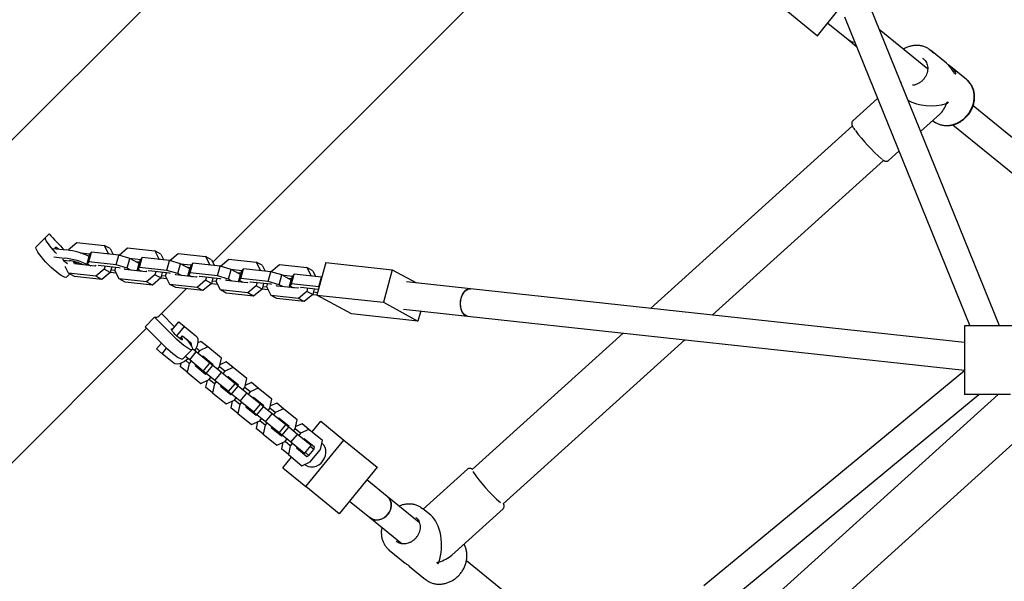
# Model space of a CAD drawing. Units: millimetres. Extents: x 4167 to 16530, y 8017 to 15650.
# Drawn here: x 11628 to 12202, y 12730 to 13057 of the extents above; entities that cross this region are included whole.
import ezdxf

# ---------------------------------------------------------------- set-up
doc = ezdxf.new("R2010")
doc.units = ezdxf.units.MM
doc.header["$LTSCALE"] = 100

msp = doc.modelspace()

# ---------------------------------------------------------------- linework, layer by layer
at = {"color": 7, "linetype": 'Continuous', "lineweight": 25}
for p, q in [((11886.79, 13250.21), (11615.35, 12978.77)), ((11740.82, 12916.14), (11980.84, 13156.16)), ((12073.63, 13063.9), (12093.01, 13048.12)), ((12093.01, 13048.12), (12106.47, 13064.65)), ((12199.03, 12879.01), (12123.59, 13065.02)), ((12099.01, 13055.48), (12110.9, 13045.8)), ((12108.76, 13059.01), (12181.76, 12879.01)), ((12157.13, 13028.78), (12128.99, 13051.7)), ((12110.9, 13045.8), (12115.71, 13041.89)), ((12168.12, 13032.07), (12158.81, 13039.65)), ((12154.71, 13034.61), (12154.3, 13034.91)), ((12179.83, 13022.53), (12170.53, 13030.11)), ((12141.49, 13020.89), (12141.84, 13020.61)), ((12128.03, 13011.49), (12113.6, 12998.44)), ((12168.41, 13009.63), (12169.18, 13009)), ((12292.83, 12918.28), (12183.59, 13007.24)), ((12153.07, 12992.33), (12164.27, 13002.46)), ((12160.06, 12998.65), (12160.25, 12998.5)), ((12113.32, 12995.49), (11995.75, 12889.2)), ((12171.83, 12996.18), (12277.54, 12910.1)), ((12134.38, 12975.44), (12140.44, 12980.91)), ((12031.67, 12885.28), (12131.44, 12975.47)), ((11637.96, 12925), (11643.53, 12930.57)), ((11643.53, 12930.57), (11645.52, 12932.56)), ((11647.65, 12924.15), (11655.78, 12923.26)), ((11656.74, 12923.14), (11656.85, 12923.53)), ((11656.85, 12923.53), (11661.77, 12927.63)), ((11661.77, 12927.63), (11677.67, 12925.89)), ((11677.67, 12925.89), (11680.13, 12920.98)), ((11681.12, 12924.02), (11677.67, 12925.89)), ((11681.12, 12924.02), (11682.83, 12920.61)), ((11686.33, 12920.31), (11691.26, 12924.41)), ((11691.26, 12924.41), (11707.15, 12922.67)), ((11648.37, 12919.2), (11654.49, 12918.53)), ((11654.19, 12917.32), (11657.36, 12916.97)), ((11655.06, 12916.99), (11655.12, 12917.22)), ((11663.57, 12921.58), (11669.4, 12920.94)), ((11667.81, 12915.22), (11669.36, 12920.9)), ((11668.76, 12916.3), (11670.32, 12921.97)), ((11670.32, 12921.97), (11669.36, 12920.9)), ((11686.21, 12920.24), (11670.32, 12921.97)), ((11680.13, 12920.98), (11680.1, 12920.91)), ((11680.31, 12920.88), (11680.13, 12920.98)), ((11684.66, 12914.56), (11686.21, 12920.24)), ((11692.64, 12918.35), (11686.21, 12920.24)), ((11686.31, 12920.21), (11686.33, 12920.31)), ((11691.09, 12912.67), (11692.64, 12918.35)), ((11692.35, 12918.44), (11698.89, 12917.72)), ((11698.1, 12915.4), (11692.64, 12918.35)), ((11697.29, 12912), (11698.85, 12917.68)), ((11698.25, 12913.08), (11699.8, 12918.76)), ((11699.8, 12918.76), (11698.85, 12917.68)), ((11715.7, 12917.02), (11699.8, 12918.76)), ((11707.15, 12922.67), (11709.61, 12917.76)), ((11710.6, 12920.8), (11707.15, 12922.67)), ((11709.61, 12917.76), (11709.59, 12917.69)), ((11709.8, 12917.66), (11709.61, 12917.76)), ((11710.6, 12920.8), (11712.31, 12917.39)), ((11715.82, 12917.09), (11720.74, 12921.19)), ((11720.74, 12921.19), (11736.64, 12919.45)), ((11736.64, 12919.45), (11739.1, 12914.55)), ((11740.09, 12917.58), (11736.64, 12919.45)), ((11740.09, 12917.58), (11741.8, 12914.17)), ((11745.31, 12913.87), (11750.23, 12917.97)), ((11750.23, 12917.97), (11766.13, 12916.23)), ((11656.85, 12909.64), (11654.85, 12913.63)), ((11659.69, 12916.39), (11659.73, 12916.55)), ((11660.33, 12915.11), (11659.69, 12916.39)), ((11662.49, 12914.88), (11659.69, 12916.39)), ((11672.37, 12913.8), (11660.33, 12915.11)), ((11663.22, 12914.8), (11663.38, 12915.39)), ((11668.76, 12916.3), (11667.81, 12915.22)), ((11667.81, 12915.22), (11669.94, 12914.06)), ((11684.66, 12914.56), (11668.76, 12916.3)), ((11672.89, 12914.23), (11672.37, 12913.8)), ((11677.67, 12912.01), (11672.75, 12907.91)), ((11674.14, 12914.22), (11674.04, 12914.1)), ((11686.18, 12912.9), (11674.14, 12914.22)), ((11678.15, 12913.78), (11677.67, 12912.01)), ((11681.12, 12910.14), (11677.67, 12912.01)), ((11682, 12913.36), (11681.12, 12910.14)), ((11681.54, 12911.67), (11683.9, 12911.41)), ((11683.88, 12911.33), (11684.36, 12913.1)), ((11691.09, 12912.67), (11684.66, 12914.56)), ((11686.86, 12912.7), (11686.18, 12912.9)), ((11689.82, 12911.89), (11689.56, 12912.41)), ((11701.86, 12910.58), (11689.82, 12911.89)), ((11693.22, 12911.52), (11691.09, 12912.67)), ((11695.97, 12916.55), (11698.47, 12916.28)), ((11696.92, 12911.12), (11698.1, 12915.4)), ((11698.25, 12913.08), (11697.29, 12912)), ((11697.29, 12912), (11699.42, 12910.84)), ((11714.15, 12911.34), (11698.25, 12913.08)), ((11714.15, 12911.34), (11715.7, 12917.02)), ((11722.13, 12915.13), (11715.7, 12917.02)), ((11715.79, 12916.99), (11715.82, 12917.09)), ((11720.57, 12909.46), (11722.13, 12915.13)), ((11721.84, 12915.22), (11728.38, 12914.5)), ((11727.58, 12912.18), (11722.13, 12915.13)), ((11725.45, 12913.33), (11727.95, 12913.06)), ((11726.41, 12907.9), (11727.58, 12912.18)), ((11726.78, 12908.78), (11728.33, 12914.46)), ((11727.74, 12909.86), (11729.29, 12915.54)), ((11729.29, 12915.54), (11728.33, 12914.46)), ((11745.19, 12913.8), (11729.29, 12915.54)), ((11739.1, 12914.55), (11739.08, 12914.47)), ((11739.29, 12914.44), (11739.1, 12914.55)), ((11743.63, 12908.12), (11745.19, 12913.8)), ((11751.61, 12911.91), (11745.19, 12913.8)), ((11745.28, 12913.77), (11745.31, 12913.87)), ((11750.06, 12906.24), (11751.61, 12911.91)), ((11751.32, 12912), (11757.87, 12911.28)), ((11757.07, 12908.96), (11751.61, 12911.91)), ((11757.22, 12906.64), (11758.78, 12912.32)), ((11758.78, 12912.32), (11757.82, 12911.24)), ((11774.67, 12910.58), (11758.78, 12912.32)), ((11766.13, 12916.23), (11768.59, 12911.33)), ((11769.58, 12914.36), (11766.13, 12916.23)), ((11769.58, 12914.36), (11771.29, 12910.95)), ((11774.79, 12910.65), (11779.72, 12914.75)), ((11779.72, 12914.75), (11795.61, 12913.01)), ((11795.61, 12913.01), (11798.07, 12908.11)), ((11799.07, 12911.14), (11795.61, 12913.01)), ((11806.61, 12915.91), (11801.44, 12896.98)), ((11806.61, 12915.91), (11845.41, 12911.67)), ((11845.41, 12911.67), (11840.24, 12892.74)), ((11845.41, 12911.67), (11859.41, 12904.09)), ((11655.64, 12907.33), (11657.57, 12909.26)), ((11672.75, 12907.91), (11656.85, 12909.64)), ((11660.3, 12907.77), (11656.85, 12909.64)), ((11676.2, 12906.04), (11660.3, 12907.77)), ((11676.2, 12906.04), (11672.75, 12907.91)), ((11681.12, 12910.14), (11676.2, 12906.04)), ((11681.14, 12910.22), (11684.63, 12909.84)), ((11686.34, 12906.42), (11683.88, 12911.33)), ((11702.23, 12904.69), (11686.34, 12906.42)), ((11689.79, 12904.55), (11686.34, 12906.42)), ((11702.38, 12911.01), (11701.86, 12910.58)), ((11707.16, 12908.79), (11702.23, 12904.69)), ((11703.63, 12911), (11703.53, 12910.88)), ((11715.67, 12909.68), (11703.63, 12911)), ((11710.61, 12906.92), (11705.69, 12902.82)), ((11707.64, 12910.56), (11707.16, 12908.79)), ((11710.61, 12906.92), (11707.16, 12908.79)), ((11711.49, 12910.14), (11710.61, 12906.92)), ((11710.63, 12907), (11714.11, 12906.62)), ((11711.03, 12908.45), (11713.39, 12908.19)), ((11713.37, 12908.11), (11713.85, 12909.88)), ((11715.82, 12903.2), (11713.37, 12908.11)), ((11720.57, 12909.46), (11714.15, 12911.34)), ((11716.34, 12909.48), (11715.67, 12909.68)), ((11719.31, 12908.67), (11719.05, 12909.19)), ((11731.35, 12907.36), (11719.31, 12908.67)), ((11722.7, 12908.3), (11720.57, 12909.46)), ((11727.74, 12909.86), (11726.78, 12908.78)), ((11726.78, 12908.78), (11728.91, 12907.62)), ((11743.63, 12908.12), (11727.74, 12909.86)), ((11731.86, 12907.79), (11731.35, 12907.36)), ((11733.12, 12907.78), (11733.02, 12907.66)), ((11745.16, 12906.46), (11733.12, 12907.78)), ((11737.13, 12907.34), (11736.64, 12905.57)), ((11740.98, 12906.92), (11740.1, 12903.7)), ((11742.85, 12904.89), (11743.34, 12906.66)), ((11750.06, 12906.24), (11743.63, 12908.12)), ((11745.83, 12906.26), (11745.16, 12906.46)), ((11748.79, 12905.45), (11748.54, 12905.97)), ((11752.19, 12905.08), (11750.06, 12906.24)), ((11754.94, 12910.11), (11757.44, 12909.84)), ((11755.9, 12904.68), (11757.07, 12908.96)), ((11756.27, 12905.56), (11757.82, 12911.24)), ((11757.22, 12906.64), (11756.27, 12905.56)), ((11773.12, 12904.9), (11757.22, 12906.64)), ((11768.59, 12911.33), (11768.57, 12911.25)), ((11768.77, 12911.22), (11768.59, 12911.33)), ((11773.12, 12904.9), (11774.67, 12910.58)), ((11781.1, 12908.69), (11774.67, 12910.58)), ((11774.77, 12910.55), (11774.79, 12910.65)), ((11779.55, 12903.02), (11781.1, 12908.69)), ((11780.81, 12908.78), (11787.35, 12908.07)), ((11786.56, 12905.74), (11781.1, 12908.69)), ((11784.43, 12906.89), (11786.93, 12906.62)), ((11785.39, 12901.46), (11786.56, 12905.74)), ((11785.76, 12902.34), (11787.31, 12908.02)), ((11786.71, 12903.42), (11788.26, 12909.1)), ((11788.26, 12909.1), (11787.31, 12908.02)), ((11804.16, 12907.36), (11788.26, 12909.1)), ((11798.07, 12908.11), (11798.05, 12908.03)), ((11798.26, 12908), (11798.07, 12908.11)), ((11799.07, 12911.14), (11800.78, 12907.73)), ((11802.61, 12901.68), (11804.16, 12907.36)), ((11804.27, 12907.33), (11804.16, 12907.36)), ((11705.69, 12902.82), (11689.79, 12904.55)), ((11705.69, 12902.82), (11702.23, 12904.69)), ((11709.4, 12884.72), (11725.35, 12900.67)), ((11731.72, 12901.47), (11715.82, 12903.2)), ((11719.28, 12901.33), (11715.82, 12903.2)), ((11735.17, 12899.6), (11719.28, 12901.33)), ((11736.64, 12905.57), (11731.72, 12901.47)), ((11735.17, 12899.6), (11731.72, 12901.47)), ((11740.1, 12903.7), (11735.17, 12899.6)), ((11740.1, 12903.7), (11736.64, 12905.57)), ((11740.12, 12903.78), (11743.6, 12903.4)), ((11740.51, 12905.23), (11742.87, 12904.97)), ((11745.31, 12899.98), (11742.85, 12904.89)), ((11761.21, 12898.25), (11745.31, 12899.98)), ((11748.76, 12898.11), (11745.31, 12899.98)), ((11760.83, 12904.14), (11748.79, 12905.45)), ((11756.27, 12905.56), (11758.4, 12904.4)), ((11761.35, 12904.57), (11760.83, 12904.14)), ((11766.13, 12902.35), (11761.21, 12898.25)), ((11762.6, 12904.56), (11762.5, 12904.44)), ((11774.64, 12903.24), (11762.6, 12904.56)), ((11769.58, 12900.48), (11764.66, 12896.38)), ((11766.62, 12904.12), (11766.13, 12902.35)), ((11769.58, 12900.48), (11766.13, 12902.35)), ((11770.46, 12903.7), (11769.58, 12900.48)), ((11769.6, 12900.56), (11773.09, 12900.18)), ((11770, 12902.01), (11772.36, 12901.75)), ((11772.34, 12901.67), (11772.82, 12903.44)), ((11774.8, 12896.77), (11772.34, 12901.67)), ((11779.55, 12903.02), (11773.12, 12904.9)), ((11775.32, 12903.04), (11774.64, 12903.24)), ((11778.28, 12902.23), (11778.02, 12902.75)), ((11790.32, 12900.92), (11778.28, 12902.23)), ((11781.68, 12901.86), (11779.55, 12903.02)), ((11786.71, 12903.42), (11785.76, 12902.34)), ((11785.76, 12902.34), (11787.88, 12901.18)), ((11802.61, 12901.68), (11786.71, 12903.42)), ((11790.84, 12901.35), (11790.32, 12900.92)), ((11792.09, 12901.34), (11791.99, 12901.22)), ((11802.32, 12900.22), (11792.09, 12901.34)), ((11796.1, 12900.9), (11795.62, 12899.13)), ((11799.95, 12900.48), (11799.07, 12897.26)), ((11802.71, 12901.65), (11802.61, 12901.68)), ((11891.01, 12900.64), (11853.76, 12904.7)), ((12178.51, 12869.24), (11891.01, 12900.64)), ((11764.66, 12896.38), (11748.76, 12898.11)), ((11764.66, 12896.38), (11761.21, 12898.25)), ((11790.7, 12895.03), (11774.8, 12896.77)), ((11778.25, 12894.9), (11774.8, 12896.77)), ((11794.15, 12893.16), (11778.25, 12894.9)), ((11795.62, 12899.13), (11790.7, 12895.03)), ((11794.15, 12893.16), (11790.7, 12895.03)), ((11799.07, 12897.26), (11794.15, 12893.16)), ((11799.07, 12897.26), (11795.62, 12899.13)), ((11799.09, 12897.34), (11801.46, 12897.08)), ((11799.49, 12898.79), (11801.86, 12898.53)), ((11801.44, 12896.98), (11840.24, 12892.74)), ((11821.57, 12886.07), (11801.44, 12896.98)), ((11840.24, 12892.74), (11860.37, 12881.83)), ((11852.02, 12888.8), (11889.27, 12884.73)), ((11701.46, 12878.45), (11707.03, 12884.02)), ((11718.47, 12872.58), (11707.03, 12884.02)), ((11710.93, 12886.26), (11718.67, 12878.52)), ((11860.37, 12881.83), (11821.57, 12886.07)), ((11861.98, 12887.71), (11860.37, 12881.83)), ((11889.27, 12884.73), (12178.51, 12853.15)), ((11525.55, 12700.87), (11702.29, 12877.61)), ((11712.9, 12867.01), (11701.46, 12878.45)), ((11717.03, 12876.5), (11721.05, 12881.43)), ((11719.88, 12873.14), (11724.4, 12878.7)), ((11721.05, 12881.43), (11724.4, 12878.7)), ((11724.4, 12878.7), (11731.09, 12873.25)), ((12218.51, 12879.01), (12178.51, 12879.01)), ((12178.51, 12879.01), (12178.51, 12839.01)), ((11721.79, 12871.53), (11723.18, 12873.24)), ((11723.18, 12873.24), (11727.93, 12869.38)), ((11979.87, 12874.84), (11891.85, 12795.26)), ((11708.1, 12865.54), (11710.92, 12868.99)), ((11711.46, 12862.8), (11714, 12865.93)), ((11731.22, 12863.8), (11728.98, 12865.62)), ((11733.09, 12864.52), (11731.14, 12866.11)), ((11733.91, 12869.99), (11732.11, 12869.18)), ((11737.93, 12866.71), (11733.09, 12864.52)), ((11737.93, 12866.71), (11733.91, 12869.99)), ((11745.88, 12860.24), (11737.93, 12866.71)), ((11909.95, 12775.23), (12015.79, 12870.92)), ((11708.1, 12865.54), (11711.46, 12862.8)), ((11718.15, 12857.36), (11711.46, 12862.8)), ((11723.27, 12859.7), (11728.85, 12865.27)), ((11727.43, 12859.15), (11724.83, 12861.26)), ((11727.43, 12859.15), (11731.22, 12863.8)), ((11739.16, 12857.33), (11731.22, 12863.8)), ((11733.09, 12864.52), (11731.99, 12863.17)), ((11735.11, 12861.27), (11734.6, 12861.04)), ((11741.12, 12856.38), (11735.11, 12861.27)), ((11744.72, 12855.05), (11745.88, 12860.24)), ((11722.34, 12857.18), (11721.91, 12855.26)), ((11725.94, 12851.98), (11721.91, 12855.26)), ((11727.1, 12857.17), (11725.15, 12858.76)), ((11727.1, 12857.17), (11725.94, 12851.98)), ((11728.2, 12858.52), (11727.1, 12857.17)), ((11735.37, 12852.68), (11727.43, 12859.15)), ((11730.81, 12856.39), (11730.69, 12855.85)), ((11730.69, 12855.85), (11736.7, 12850.95)), ((11732.68, 12854.23), (11733.18, 12854.46)), ((11735.37, 12852.68), (11739.16, 12857.33)), ((11736.97, 12859.11), (11737.1, 12859.66)), ((11737.12, 12851.25), (11740.91, 12855.91)), ((11740.91, 12855.91), (11739.16, 12857.33)), ((11745.95, 12851.8), (11740.91, 12855.91)), ((11741, 12855.83), (11741.12, 12856.38)), ((11743.62, 12853.7), (11744.72, 12855.05)), ((11747.82, 12852.53), (11744.72, 12855.05)), ((11748.64, 12858), (11745.01, 12856.36)), ((11752.67, 12854.71), (11747.82, 12852.53)), ((11752.67, 12854.71), (11748.64, 12858)), ((11760.61, 12848.25), (11752.67, 12854.71)), ((11725.94, 12851.98), (11733.88, 12845.51)), ((11737.12, 12851.25), (11735.37, 12852.68)), ((11736.7, 12850.95), (11737.21, 12851.18)), ((11742.16, 12847.15), (11737.12, 12851.25)), ((11738.73, 12847.7), (11739.83, 12849.05)), ((11742.16, 12847.15), (11745.95, 12851.8)), ((11753.89, 12845.33), (11745.95, 12851.8)), ((11747.82, 12852.53), (11746.72, 12851.18)), ((11749.84, 12849.28), (11749.33, 12849.05)), ((11755.86, 12844.38), (11749.84, 12849.28)), ((12178.51, 12852.86), (12026.81, 12727.47)), ((11733.88, 12845.51), (11738.73, 12847.7)), ((11737.51, 12847.15), (11736.64, 12843.26)), ((11740.67, 12839.98), (11736.64, 12843.26)), ((11741.83, 12845.17), (11738.73, 12847.7)), ((11741.83, 12845.17), (11740.67, 12839.98)), ((11742.93, 12846.52), (11741.83, 12845.17)), ((11750.1, 12840.68), (11742.16, 12847.15)), ((11745.54, 12844.39), (11745.42, 12843.85)), ((11745.42, 12843.85), (11751.44, 12838.95)), ((11750.1, 12840.68), (11753.89, 12845.33)), ((11751.71, 12847.11), (11751.83, 12847.66)), ((11751.85, 12839.26), (11755.64, 12843.91)), ((11755.64, 12843.91), (11753.89, 12845.33)), ((11760.68, 12839.81), (11755.64, 12843.91)), ((11755.74, 12843.83), (11755.86, 12844.38)), ((11758.35, 12841.7), (11759.45, 12843.06)), ((11759.45, 12843.06), (11760.61, 12848.25)), ((11762.55, 12840.53), (11759.45, 12843.06)), ((11763.37, 12846), (11759.74, 12844.36)), ((11767.4, 12842.72), (11762.55, 12840.53)), ((11767.4, 12842.72), (11763.37, 12846)), ((11775.34, 12836.25), (11767.4, 12842.72)), ((11740.67, 12839.98), (11748.61, 12833.51)), ((11747.41, 12842.23), (11747.92, 12842.46)), ((11751.85, 12839.26), (11750.1, 12840.68)), ((11751.44, 12838.95), (11751.95, 12839.18)), ((11756.89, 12835.15), (11751.85, 12839.26)), ((11753.46, 12835.7), (11754.56, 12837.05)), ((11756.89, 12835.15), (11760.68, 12839.81)), ((11768.62, 12833.34), (11760.68, 12839.81)), ((11762.55, 12840.53), (11761.45, 12839.18)), ((11764.58, 12837.28), (11764.07, 12837.05)), ((11770.59, 12832.38), (11764.58, 12837.28)), ((12198.17, 12839.01), (12027.54, 12684.76)), ((12037, 12715.14), (12186.87, 12839.01)), ((12205.42, 12839.01), (12178.51, 12839.01)), ((11748.61, 12833.51), (11753.46, 12835.7)), ((11752.24, 12835.15), (11751.37, 12831.26)), ((11755.4, 12827.98), (11751.37, 12831.26)), ((11756.56, 12833.17), (11753.46, 12835.7)), ((11756.56, 12833.17), (11755.4, 12827.98)), ((11757.66, 12834.53), (11756.56, 12833.17)), ((11764.84, 12828.68), (11756.89, 12835.15)), ((11760.28, 12832.4), (11760.16, 12831.85)), ((11760.16, 12831.85), (11766.17, 12826.95)), ((11764.84, 12828.68), (11768.62, 12833.34)), ((11766.44, 12835.12), (11766.56, 12835.66)), ((11766.59, 12827.26), (11770.38, 12831.91)), ((11770.38, 12831.91), (11768.62, 12833.34)), ((11775.42, 12827.81), (11770.38, 12831.91)), ((11770.47, 12831.84), (11770.59, 12832.38)), ((11774.18, 12831.06), (11775.34, 12836.25)), ((11778.1, 12834), (11774.47, 12832.36)), ((11782.13, 12830.72), (11778.1, 12834)), ((11755.4, 12827.98), (11763.35, 12821.52)), ((11762.14, 12830.23), (11762.65, 12830.46)), ((11766.59, 12827.26), (11764.84, 12828.68)), ((11766.17, 12826.95), (11766.68, 12827.18)), ((11771.63, 12823.16), (11766.59, 12827.26)), ((11771.63, 12823.16), (11775.42, 12827.81)), ((11773.08, 12829.71), (11774.18, 12831.06)), ((11777.28, 12828.53), (11774.18, 12831.06)), ((11783.36, 12821.34), (11775.42, 12827.81)), ((11777.28, 12828.53), (11776.18, 12827.18)), ((11782.13, 12830.72), (11777.28, 12828.53)), ((11790.08, 12824.25), (11782.13, 12830.72)), ((11763.35, 12821.52), (11768.19, 12823.7)), ((11766.97, 12823.15), (11766.11, 12819.27)), ((11768.19, 12823.7), (11769.29, 12825.05)), ((11771.3, 12821.18), (11768.19, 12823.7)), ((11771.3, 12821.18), (11770.14, 12815.99)), ((11772.4, 12822.53), (11771.3, 12821.18)), ((11779.57, 12816.69), (11771.63, 12823.16)), ((11775.01, 12820.4), (11774.89, 12819.85)), ((11774.89, 12819.85), (11780.9, 12814.96)), ((11779.31, 12825.28), (11778.8, 12825.05)), ((11785.32, 12820.38), (11779.31, 12825.28)), ((11779.57, 12816.69), (11783.36, 12821.34)), ((11781.17, 12823.12), (11781.29, 12823.66)), ((11781.32, 12815.26), (11785.11, 12819.91)), ((11785.11, 12819.91), (11783.36, 12821.34)), ((11790.15, 12815.81), (11785.11, 12819.91)), ((11785.2, 12819.84), (11785.32, 12820.38)), ((11788.92, 12819.06), (11790.08, 12824.25)), ((11792.84, 12822), (11789.21, 12820.37)), ((11796.87, 12818.72), (11792.84, 12822)), ((11798.7, 12817.23), (11803.75, 12823.43)), ((11803.75, 12823.43), (11817.18, 12812.5)), ((12045.65, 12664.73), (12218.93, 12821.38)), ((11770.14, 12815.99), (11766.11, 12819.27)), ((11770.14, 12815.99), (11778.08, 12809.52)), ((11776.87, 12818.24), (11777.38, 12818.47)), ((11781.32, 12815.26), (11779.57, 12816.69)), ((11780.9, 12814.96), (11781.41, 12815.19)), ((11786.36, 12811.16), (11781.32, 12815.26)), ((11786.36, 12811.16), (11790.15, 12815.81)), ((11787.82, 12817.71), (11788.92, 12819.06)), ((11792.02, 12816.53), (11788.92, 12819.06)), ((11798.09, 12809.34), (11790.15, 12815.81)), ((11792.02, 12816.53), (11790.92, 12815.18)), ((11796.87, 12818.72), (11792.02, 12816.53)), ((11804.81, 12812.25), (11796.87, 12818.72)), ((11778.08, 12809.52), (11782.93, 12811.71)), ((11781.71, 12811.16), (11780.84, 12807.27)), ((11782.93, 12811.71), (11784.03, 12813.06)), ((11786.03, 12809.18), (11782.93, 12811.71)), ((11786.03, 12809.18), (11784.87, 12803.99)), ((11787.13, 12810.53), (11786.03, 12809.18)), ((11794.3, 12804.69), (11786.36, 12811.16)), ((11789.74, 12808.4), (11789.62, 12807.86)), ((11794.04, 12813.28), (11793.53, 12813.05)), ((11800.06, 12808.39), (11794.04, 12813.28)), ((11794.3, 12804.69), (11798.09, 12809.34)), ((11794.59, 12812.19), (11794.91, 12812.58)), ((11795.08, 12785.36), (11817.18, 12812.5)), ((11795.91, 12811.12), (11796.03, 12811.67)), ((11799.75, 12807.03), (11797.62, 12808.77)), ((11799.75, 12807.03), (11800.06, 12808.39)), ((11803.65, 12807.06), (11804.81, 12812.25)), ((11817.18, 12812.5), (11836.57, 12796.71)), ((11784.87, 12803.99), (11780.84, 12807.27)), ((11784.87, 12803.99), (11792.81, 12797.52)), ((11789.62, 12807.86), (11795.64, 12802.96)), ((11790.49, 12807.15), (11790.81, 12807.54)), ((11791.61, 12806.24), (11792.12, 12806.47)), ((11796.9, 12803.53), (11794.77, 12805.27)), ((11795.64, 12802.96), (11796.9, 12803.53)), ((11796.9, 12803.53), (11799.75, 12807.03)), ((11797.66, 12799.71), (11803.65, 12807.06)), ((11781.65, 12796.29), (11786.7, 12802.5)), ((11792.81, 12797.52), (11797.66, 12799.71)), ((11781.65, 12796.29), (11795.08, 12785.36)), ((11836.57, 12796.71), (11814.47, 12769.57)), ((11889.1, 12795.47), (11863.42, 12772.26)), ((11814.47, 12769.57), (11795.08, 12785.36)), ((11842.46, 12779.66), (11830.57, 12789.34)), ((11861.14, 12764.45), (11842.46, 12779.66)), ((11820.46, 12776.94), (11832.36, 12767.25)), ((11867.82, 12768.68), (11863.23, 12772.42)), ((11880.01, 12745.46), (11909.89, 12772.48)), ((11832.36, 12767.25), (11851.06, 12752.02)), ((11859.36, 12767.17), (11859.13, 12767.38)), ((11843.66, 12748.38), (11852.96, 12740.8)), ((11960.73, 12683.35), (11888.56, 12742.11)), ((11855.37, 12738.84), (11864.67, 12731.27))]:
    msp.add_line(p, q, dxfattribs=at)
at = {"color": 7, "linetype": 'Continuous', "lineweight": 25, "flags": 128}
for points in [[(12158.02, 13040.24), (12159.04, 13039.46), (12160.48, 13037.98)], [(12160.25, 12998.5), (12161.7, 12997.49), (12163.57, 12996.6), (12165.59, 12996.04), (12167.71, 12995.81), (12169.89, 12995.93), (12172.07, 12996.39), (12174.21, 12997.19), (12176.24, 12998.29), (12178.14, 12999.68), (12179.84, 13001.33), (12181.31, 13003.19), (12182.52, 13005.22), (12183.44, 13007.38), (12184.04, 13009.61), (12184.31, 13011.86), (12184.25, 13014.08), (12183.86, 13016.22), (12183.14, 13018.22), (12182.11, 13020.04), (12180.81, 13021.64), (12179.83, 13022.53)], [(11649.95, 12921.1), (11649.32, 12921.76), (11647.9, 12923.32), (11646.62, 12924.83), (11645.51, 12926.24), (11644.61, 12927.52), (11643.95, 12928.62), (11643.54, 12929.52), (11643.4, 12930.17), (11643.53, 12930.57)], [(11655.64, 12907.33), (11655.24, 12907.19), (11654.58, 12907.33), (11653.69, 12907.74), (11652.58, 12908.41), (11651.3, 12909.31), (11649.89, 12910.42), (11648.38, 12911.7), (11646.82, 12913.12), (11645.26, 12914.63), (11643.75, 12916.19), (11642.33, 12917.75), (11641.05, 12919.25), (11639.94, 12920.67), (11639.04, 12921.95), (11638.38, 12923.05), (11637.97, 12923.95), (11637.83, 12924.6), (11637.96, 12925)], [(11649.49, 12923.95), (11649.25, 12924.4), (11649.14, 12924.81), (11649.3, 12924.96), (11649.7, 12924.86), (11650.33, 12924.5), (11651.11, 12923.92), (11651.33, 12923.75)], [(11885.54, 12895.18), (11886.09, 12896.75), (11886.83, 12898.13), (11887.73, 12899.25), (11888.74, 12900.07), (11889.81, 12900.54), (11890.9, 12900.65), (11891.01, 12900.64)], [(11889.27, 12884.73), (11888.84, 12884.81), (11887.82, 12885.26), (11886.91, 12886.06), (11886.15, 12887.16), (11885.58, 12888.53), (11885.22, 12890.09), (11885.09, 12891.77), (11885.2, 12893.49), (11885.54, 12895.18)], [(11889.27, 12884.73), (11888.5, 12884.92), (11887.51, 12885.48), (11886.64, 12886.39), (11885.94, 12887.58), (11885.44, 12889.02), (11885.15, 12890.63), (11885.1, 12892.33), (11885.28, 12894.05), (11885.69, 12895.71), (11886.31, 12897.22), (11887.11, 12898.53), (11888.05, 12899.55)], [(11723.19, 12870.93), (11722.9, 12870.9), (11722.38, 12871.14), (11721.67, 12871.61), (11720.83, 12872.29), (11719.91, 12873.11), (11719.01, 12874.02), (11718.18, 12874.93), (11717.5, 12875.78), (11717.03, 12876.49), (11716.8, 12877.01), (11716.82, 12877.3), (11717.11, 12877.32), (11717.55, 12877.14)], [(11725.44, 12871.41), (11725.75, 12871.02), (11726.86, 12869.61), (11727.76, 12868.33), (11728.43, 12867.23), (11728.84, 12866.33), (11728.98, 12865.68), (11728.85, 12865.27), (11728.44, 12865.14), (11727.79, 12865.28), (11726.89, 12865.69), (11725.79, 12866.36), (11724.51, 12867.26), (11723.1, 12868.37), (11721.59, 12869.65), (11720.03, 12871.07), (11718.47, 12872.58)], [(11731.09, 12873.25), (11731.74, 12872.47), (11732.12, 12871.41), (11732.21, 12870.11), (11732.01, 12868.64), (11731.52, 12867.03), (11730.77, 12865.36), (11730.31, 12864.54)], [(11723.27, 12859.7), (11722.87, 12859.57), (11722.22, 12859.71), (11721.32, 12860.12), (11720.22, 12860.79), (11718.94, 12861.69), (11717.53, 12862.79), (11716.02, 12864.08), (11714.46, 12865.5), (11712.9, 12867.01)], [(11726.52, 12859.88), (11725.81, 12859.27), (11724.33, 12858.2), (11722.85, 12857.4), (11721.44, 12856.9), (11720.16, 12856.72), (11719.05, 12856.88), (11718.15, 12857.36)], [(11794.36, 12798.19), (11794.97, 12797.75), (11796.34, 12797.12), (11797.86, 12796.82), (11799.44, 12796.88), (11801.03, 12797.29), (11802.54, 12798.03), (11803.9, 12799.07), (11805.05, 12800.36), (11805.94, 12801.84), (11806.53, 12803.44), (11806.78, 12805.08), (11806.69, 12806.69), (11806.26, 12808.19), (11805.5, 12809.51), (11804.47, 12810.6)], [(11832.36, 12767.25), (11832.97, 12766.81), (11834.34, 12766.18), (11835.85, 12765.88), (11837.44, 12765.94), (11839.02, 12766.35), (11840.53, 12767.09), (11841.89, 12768.13), (11843.05, 12769.42), (11843.94, 12770.9), (11844.52, 12772.49), (11844.78, 12774.14), (11844.68, 12775.74), (11844.25, 12777.25), (11843.5, 12778.57), (11842.46, 12779.66)], [(11842.46, 12779.66), (11843.42, 12778.67), (11844.2, 12777.37), (11844.66, 12775.88), (11844.78, 12774.27), (11844.56, 12772.63), (11844, 12771.03), (11843.14, 12769.54), (11842, 12768.23), (11840.65, 12767.17), (11839.15, 12766.4), (11837.57, 12765.96), (11835.98, 12765.87), (11834.46, 12766.14), (11833.08, 12766.75), (11832.36, 12767.25)], [(11862.09, 12773.24), (11863.06, 12772.55), (11863.23, 12772.42)], [(11864.67, 12731.27), (11864.84, 12731.13), (11865.55, 12730.62)]]:
    msp.add_lwpolyline(points, dxfattribs=at)
at = {"color": 7, "linetype": 'Continuous', "lineweight": 25}
for centre, radius, start, end in [((12114.85, 13050.72), 6.3, 231.28297, 268.4901), ((12114.85, 13050.73), 6.32, 231.33729, 268.43578), ((12182.76, 13026.47), 22.12, 229.54793, 232.13802), ((12202.73, 13058.5), 109.53, 216.80578, 228.6926), ((11921.44, 13190.84), 377.95, 223.10885, 225.03909), ((11650.3, 12878.65), 44.94, 65.43804, 83.00008), ((11688.78, 12956.8), 52.69, 227.67229, 232.01408), ((11650.02, 12877.94), 40.83, 62.57116, 83.72459), ((11655.49, 12897.68), 19.39, 60.87659, 84.44392), ((11890.73, 12896.81), 3.84, 85.85156, 134.33839), ((11707.43, 12887.04), 3.04, 262.37892, 310.34273), ((11721.25, 12870.96), 1.94, 359.03198, 48.98953), ((11726.3, 12867.85), 2.24, 343.28779, 43.00998), ((11976.07, 12853.02), 102.47, 215.07318, 228.66506), ((11885.7, 12757.9), 22.12, 229.54793, 232.13802)]:
    msp.add_arc(centre, radius, start, end, dxfattribs=at)
for centre, major_axis, ratio, start_param, end_param in [((12159.53, 13019.07), (19.44, 0.5), 0.605776, 3.902398, 5.15161), ((12159.53, 13019.07), (-0.48, 18.48), 0.547452, 4.097742, 4.162303), ((12159.53, 13019.07), (19.44, 0.5), 0.605776, 5.15161, 5.216171), ((12159.53, 13019.07), (-0.48, 18.48), 0.547452, 3.580814, 4.097742), ((11863.95, 12751.84), (-0.48, 18.48), 0.547452, 4.097742, 5.843964), ((11863.95, 12751.84), (19.44, 0.5), 0.605776, 5.15161, 5.668538), ((11863.95, 12751.84), (19.44, 0.5), 0.605776, 5.087049, 5.15161), ((11863.95, 12751.84), (-0.48, 18.48), 0.547452, 4.033181, 4.097742)]:
    msp.add_ellipse(centre, major_axis=major_axis, ratio=ratio, start_param=start_param, end_param=end_param, dxfattribs=at)
for points, knots in [([(12157.98, 13040.26), (12157.43, 13040.6), (12156.33, 13041.29), (12154.47, 13041.97), (12152.51, 13042.37), (12150.48, 13042.48), (12148.42, 13042.29), (12146.37, 13041.78), (12144.57, 13041.11), (12143.51, 13040.49), (12143.07, 13040.23)], [0, 0, 0, 0, 0.127871, 0.257153, 0.386646, 0.51653, 0.646895, 0.777747, 0.90903, 1, 1, 1, 1]), ([(12154.31, 13034.87), (12154.42, 13034.8), (12154.94, 13034.49), (12155.67, 13033.7), (12156.46, 13032.5), (12156.97, 13031.1), (12157.21, 13029.59), (12157.16, 13028.02), (12156.82, 13026.43), (12156.22, 13024.89), (12155.37, 13023.44), (12154.29, 13022.15), (12153.04, 13021.05), (12151.65, 13020.17), (12150.18, 13019.57), (12149.08, 13019.26), (12148.49, 13019.25), (12148.4, 13019.25)], [0, 0, 0, 0, 0.0210412, 0.0977689, 0.1746824, 0.2509079, 0.3261648, 0.4005697, 0.4743754, 0.547805, 0.6210056, 0.6940606, 0.7670174, 0.8399074, 0.9127946, 0.985795, 1, 1, 1, 1]), ([(12168.11, 13032.06), (12168.19, 13032.01), (12168.42, 13031.82), (12169.07, 13031.15), (12169.94, 13030.08), (12170.86, 13028.78), (12171.72, 13027.49), (12172.44, 13026.49), (12172.8, 13026.14), (12172.96, 13025.99)], [0, 0, 0, 0, 0.07309, 0.233024, 0.397107, 0.563832, 0.728524, 0.88381, 1, 1, 1, 1]), ([(12172.96, 13025.99), (12173.1, 13025.9), (12173.38, 13025.72), (12173.59, 13025.9), (12173.59, 13026.37), (12173.27, 13027.16), (12172.58, 13028.16), (12171.55, 13029.25), (12170.35, 13030.28), (12169.3, 13031.05), (12168.86, 13031.38), (12168.73, 13031.48)], [0, 0, 0, 0, 0.100182, 0.197303, 0.303236, 0.422674, 0.551046, 0.682991, 0.813837, 0.943042, 1, 1, 1, 1]), ([(12160.09, 12998.68), (12160.31, 12998.49), (12161.01, 12997.86), (12162.4, 12997.05), (12164.21, 12996.29), (12166.16, 12995.83), (12168.18, 12995.66), (12170.24, 12995.8), (12172.29, 12996.23), (12174.31, 12996.96), (12176.23, 12997.96), (12178.04, 12999.23), (12179.68, 13000.72), (12181.13, 13002.42), (12182.35, 13004.28), (12183.31, 13006.27), (12184.01, 13008.36), (12184.42, 13010.49), (12184.52, 13012.62), (12184.33, 13014.71), (12183.84, 13016.72), (12183.07, 13018.59), (12182.02, 13020.29), (12180.9, 13021.64), (12180.06, 13022.31), (12179.73, 13022.57)], [0, 0, 0, 0, 0.019779, 0.064452, 0.109102, 0.15381, 0.198642, 0.243638, 0.288803, 0.334121, 0.379566, 0.425107, 0.470718, 0.516381, 0.562083, 0.607808, 0.653543, 0.699265, 0.744943, 0.790536, 0.835998, 0.881285, 0.926373, 0.971269, 1, 1, 1, 1]), ([(12113.62, 12998.42), (12113.57, 12998.39), (12113.3, 12998.2), (12113.05, 12997.69), (12112.91, 12997.08), (12112.94, 12996.55), (12113.05, 12996.09), (12113.27, 12995.57), (12113.63, 12994.9), (12114.17, 12994.05), (12114.68, 12993.35), (12114.91, 12993.03)], [0, 0, 0, 0, 0.021498, 0.103486, 0.175538, 0.248433, 0.332047, 0.444352, 0.630852, 0.830013, 1, 1, 1, 1]), ([(12130.78, 12975.91), (12130.81, 12975.89), (12131.15, 12975.62), (12131.57, 12975.36), (12132.16, 12975.06), (12132.75, 12974.91), (12133.4, 12974.92), (12134.01, 12975.11), (12134.27, 12975.38), (12134.36, 12975.47)], [0, 0, 0, 0, 0.023716, 0.354773, 0.560343, 0.691574, 0.812743, 0.936329, 1, 1, 1, 1]), ([(11892.05, 12795.44), (11891.96, 12795.5), (11891.71, 12795.68), (11891.33, 12795.85), (11890.73, 12796.01), (11890.08, 12795.99), (11889.48, 12795.81), (11889.21, 12795.54), (11889.12, 12795.44)], [0, 0, 0, 0, 0.133998, 0.409951, 0.586113, 0.748768, 0.914667, 1, 1, 1, 1]), ([(11862.02, 12773.24), (11861.71, 12773.44), (11860.85, 12774), (11859.26, 12774.61), (11857.33, 12775.09), (11855.31, 12775.25), (11853.25, 12775.11), (11851.26, 12774.71), (11850.01, 12774.22), (11849.42, 12773.99)], [0, 0, 0, 0, 0.088117, 0.241998, 0.396077, 0.550587, 0.705657, 0.861312, 1, 1, 1, 1]), ([(11909.86, 12772.49), (11909.91, 12772.53), (11910.18, 12772.71), (11910.44, 12773.22), (11910.58, 12773.84), (11910.55, 12774.36), (11910.43, 12774.82), (11910.31, 12775.15), (11910.19, 12775.36), (11910.16, 12775.42)], [0, 0, 0, 0, 0.04533, 0.213596, 0.361472, 0.511077, 0.682681, 0.913167, 1, 1, 1, 1]), ([(11860.03, 12766.48), (11860.16, 12766.3), (11860.58, 12765.76), (11861.12, 12764.69), (11861.52, 12763.25), (11861.64, 12761.7), (11861.47, 12760.11), (11861.02, 12758.54), (11860.3, 12757.03), (11859.35, 12755.64), (11858.2, 12754.42), (11856.88, 12753.41), (11855.45, 12752.65), (11853.96, 12752.14), (11852.46, 12751.92), (11850.99, 12751.98), (11849.62, 12752.33), (11848.5, 12752.83), (11847.93, 12753.32), (11847.71, 12753.51)], [0, 0, 0, 0, 0.029689, 0.093832, 0.157455, 0.22028, 0.282477, 0.344258, 0.405783, 0.467152, 0.528417, 0.589609, 0.650766, 0.711954, 0.773297, 0.834991, 0.897292, 0.96044, 1, 1, 1, 1]), ([(11859.32, 12767.16), (11859.45, 12767.07), (11859.71, 12766.87), (11859.92, 12766.61), (11860.03, 12766.48)], [0, 0, 0, 0, 0.469312, 1, 1, 1, 1]), ([(11839.34, 12761.57), (11839.26, 12761.19), (11839.03, 12760.1), (11838.97, 12758.29), (11839.15, 12756.2), (11839.64, 12754.2), (11840.42, 12752.32), (11841.47, 12750.62), (11842.58, 12749.28), (11843.42, 12748.61), (11843.75, 12748.35)], [0, 0, 0, 0, 0.075821, 0.21631, 0.356536, 0.496357, 0.635642, 0.774315, 0.912398, 1, 1, 1, 1]), ([(11865.6, 12730.62), (11866, 12730.35), (11866.95, 12729.73), (11868.64, 12729.07), (11870.57, 12728.6), (11872.59, 12728.43), (11874.65, 12728.57), (11876.71, 12729), (11878.72, 12729.73), (11880.65, 12730.73), (11882.45, 12731.99), (11884.1, 12733.49), (11885.54, 12735.18), (11886.76, 12737.05), (11887.73, 12739.04), (11888.43, 12741.13), (11888.83, 12743.26), (11888.94, 12745.39), (11888.75, 12747.49), (11888.25, 12749.48), (11887.69, 12750.96), (11887.22, 12751.7), (11887.1, 12751.88)], [0, 0, 0, 0, 0.038147, 0.089814, 0.141548, 0.193426, 0.245493, 0.297756, 0.350197, 0.402784, 0.455481, 0.508261, 0.5611, 0.613984, 0.666895, 0.719817, 0.772725, 0.825582, 0.878341, 0.930947, 0.983351, 1, 1, 1, 1]), ([(11855.74, 12738.61), (11855.72, 12738.65), (11855.68, 12738.73), (11855.15, 12739.15), (11854.39, 12739.71), (11853.62, 12740.27), (11853.14, 12740.67), (11852.97, 12740.81)], [0, 0, 0, 0, 0.224211, 0.447944, 0.657033, 0.88101, 1, 1, 1, 1]), ([(11854.73, 12739.46), (11854.77, 12739.41), (11855.09, 12739.04), (11855.55, 12738.69), (11855.69, 12738.62), (11855.76, 12738.59)], [0, 0, 0, 0, 0.075744, 0.541069, 1, 1, 1, 1])]:
    msp.add_open_spline(points, degree=3, knots=knots, dxfattribs=at)

doc.saveas('drawing.dxf')
